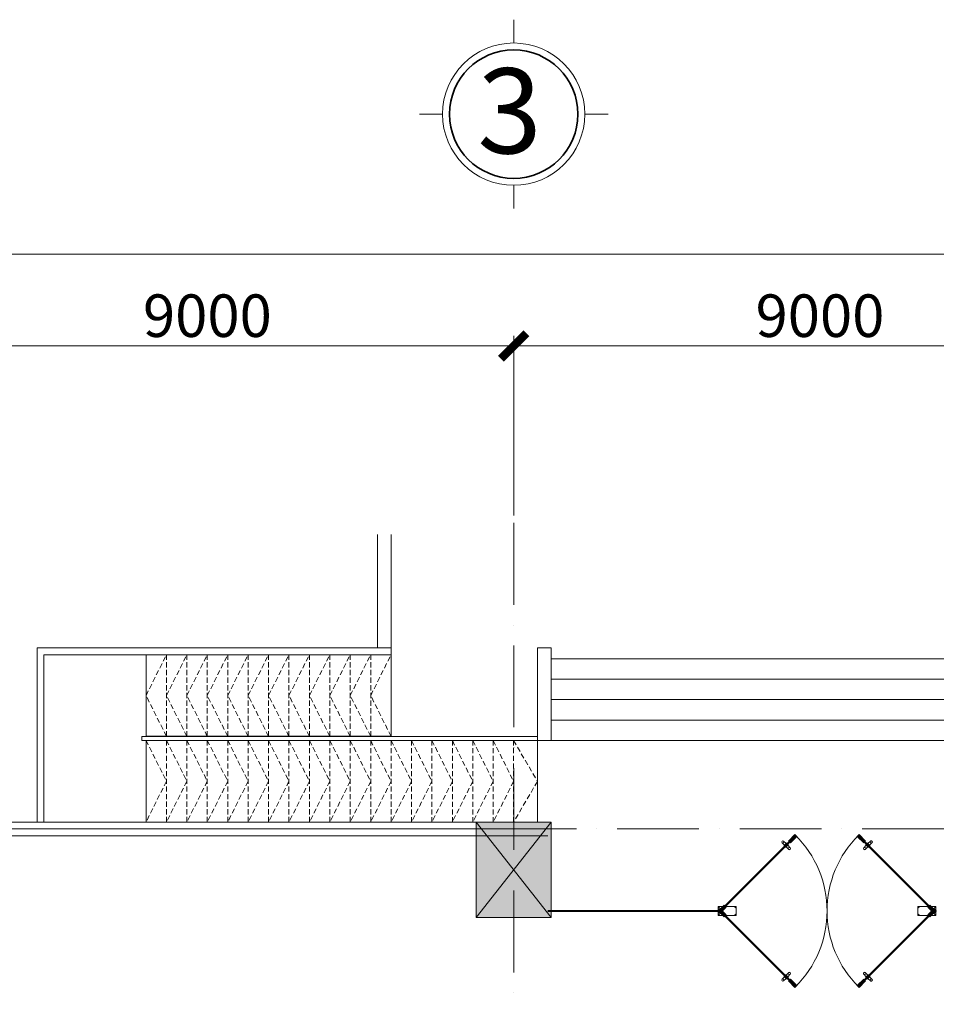
# Model space of a CAD drawing. Extents: x 7906434 to 8642423, y -5329523 to -5157866.
# Drawn here: x 8190482 to 8203949, y -5172329 to -5157866 of the extents above; entities that cross this region are included whole.
import ezdxf
from ezdxf.xclip import XClip

# ---------------------------------------------------------------- set-up
doc = ezdxf.new("R2010")
doc.units = 0
doc.header["$LTSCALE"] = 100
doc.header["$MEASUREMENT"] = 0
doc.header["$XCLIPFRAME"] = 0
for name, pattern in [('ACAD_ISO10W100', [18, 12, -3, 0, -3]), ('CENTER2', [1.125, 0.75, -0.125, 0.125, -0.125]), ('DASHED2', [0.375, 0.25, -0.125]), ('HIDDEN', [0.375, 0.25, -0.125])]:
    doc.linetypes.add(name, pattern=pattern)
doc.layers.get('0').update_dxf_attribs({"linetype": 'CONTINUOUS', "lineweight": 18})
doc.layers.get('Defpoints').update_dxf_attribs({"linetype": 'CONTINUOUS', "lineweight": 18})
for name, color, linetype, lineweight in [('Dot_Dim', 1, 'HIDDEN', 35), ('NET CAT', 31, 'CONTINUOUS', 35), ('NET CUA', 11, 'CONTINUOUS', 18), ('NET MANH', 8, 'CONTINUOUS', 13), ('NET TEXT', 2, 'CONTINUOUS', 18), ('NET TIM', 251, 'ACAD_ISO10W100', 9), ('NETMANH', 252, 'CONTINUOUS', 9)]:
    doc.layers.add(name, color=color, linetype=linetype, lineweight=lineweight)
doc.styles.add('VHARIAL', font='VHARIAL.TTF', dxfattribs={"width": 0.75})
doc.dimstyles.new('DIM NOXH', dxfattribs={"dimscale": 250, "dimtxt": 2.5, "dimasz": 1.5, "dimexe": 0.6, "dimexo": 0, "dimgap": 0.5, "dimtad": 1, "dimdec": 0, "dimzin": 0, "dimdsep": 46, "dimtxsty": 'VHARIAL', "dimblk": 'ARCHTICK', "dimcen": 150, "dimdle": 0.6, "dimclrd": 256, "dimclre": 256, "dimclrt": 2, "dimadec": 0, "dimazin": 0, "dimtfac": 1, "dimtdec": 0, "dimtix": 1, "dimtmove": 2, "dimatfit": 3, "dimldrblk": 'ARCHTICK', "dimfxl": 1, "dimtvp": 0.833333, "dimtolj": 1, "dimtzin": 0, "dimarcsym": 0})

# ---------------------------------------------------------------- blocks, each defined once
blk = doc.blocks.new('A$C4FB76F84')
at = {"layer": 'NET MANH'}
for p, q in [((-129758, -10633), (-129758, -7605)), ((-129958, -10532), (-129958, -7741))]:
    blk.add_line(p, q, dxfattribs=at)
at = {"layer": 'NET MANH', "const_width": 300}
blk.add_lwpolyline([(1940, -123064), (3180, -124914), (3621, -123840), (4915, -119317), (5697, -114678), (5959, -109981), (5959, -13562), (-2112, -5491), (-105063, -5489), (-112822, -5190), (-121874, -4273), (-130844, -2750), (-139691, -627), (-151315, -5491), (-192915, -85428), (-190229, -84600), (-165415, -97916), (-151767, -105262), (-84867, -141163), (-75155, -123065)], close=True, dxfattribs=at)
at = {"layer": 'NET MANH'}
for points in [[(-154407, -11428, -0.272706), (-129758, -7605, -0.271213)], [(-154281, -11582, -0.271213), (-129958, -7741, -0.271213)]]:
    blk.add_lwpolyline(points, format="xyb", dxfattribs=at)
blk = doc.blocks.new('Head')
at = {"linetype": 'CENTER2'}
for p, q in [((-6, 0), (5, 0)), ((0, 5), (0, -6))]:
    blk.add_line(p, q, dxfattribs=at)
blk.add_lwpolyline([(-1, 0), (-2, 0, 1), (-2, -1), (-1, -1), (-1, -2, 1), (0, -2), (0, -1), (2, -1, 1), (2, 0), (0, 0), (0, 2, 1), (-1, 2), (-1, 0)], format="xyb")
blk.add_circle((0, 0), 4)
blk = doc.blocks.new('A$C23F37FCD')
at = {"layer": 'NET CUA'}
for p, q in [((728, 709), (761, 741)), ((730, 707), (763, 740)), ((737, 700), (770, 733)), ((739, 698), (771, 731)), ((1661, 698), (1629, 731)), ((1663, 700), (1630, 733)), ((1670, 707), (1637, 740)), ((1672, 709), (1639, 741)), ((728, -719), (761, -751)), ((730, -717), (763, -750)), ((737, -710), (770, -743)), ((739, -708), (771, -741)), ((1661, -708), (1629, -741)), ((1663, -710), (1630, -743)), ((1670, -717), (1637, -750)), ((1672, -719), (1639, -751))]:
    blk.add_line(p, q, dxfattribs=at)
at = {"layer": 'NET CUA', "lineweight": 30}
for points in [[(4, -19), (11, -26), (859, 822), (852, 829)], [(2396, -19), (2389, -26), (1541, 822), (1548, 829)], [(4, 9), (11, 16), (859, -832), (852, -839)], [(2396, 9), (2389, 16), (1541, -832), (1548, -839)]]:
    blk.add_lwpolyline(points, close=True, dxfattribs=at)
at = {"layer": 'NET CUA'}
for points in [[(749, 739), (722, 765, 1), (705, 747), (731, 721)], [(1651, 739), (1678, 765, -1), (1695, 747), (1669, 721)], [(730, 707), (728, 709, 0.310902), (727, 717), (753, 743, 0.255182), (761, 741), (763, 740)], [(737, 700), (739, 698, -0.310902), (747, 697), (773, 723, -0.255182), (771, 731), (770, 733)], [(751, 701), (777, 675, 1), (795, 692), (769, 719)], [(1649, 701), (1623, 675, -1), (1605, 692), (1631, 719)], [(1663, 700), (1661, 698, 0.310902), (1653, 697), (1627, 723, 0.255182), (1629, 731), (1630, 733)], [(1670, 707), (1672, 709, -0.310902), (1673, 717), (1647, 743, -0.255182), (1639, 741), (1637, 740)], [(749, -749), (722, -775, -1), (705, -757), (731, -731)], [(730, -717), (728, -719, -0.310902), (727, -727), (753, -753, -0.255182), (761, -751), (763, -750)], [(737, -710), (739, -708, 0.310902), (747, -707), (773, -733, 0.255182), (771, -741), (770, -743)], [(751, -711), (777, -685, -1), (795, -702), (769, -729)], [(1649, -711), (1623, -685, 1), (1605, -702), (1631, -729)], [(1663, -710), (1661, -708, -0.310902), (1653, -707), (1627, -733, -0.255182), (1629, -741), (1630, -743)], [(1670, -717), (1672, -719, 0.310902), (1673, -727), (1647, -753, 0.255182), (1639, -751), (1637, -750)], [(1651, -749), (1678, -775, 1), (1695, -757), (1669, -731)]]:
    blk.add_lwpolyline(points, format="xyb", dxfattribs=at)
for points in [[(845, 836), (775, 766), (782, 759), (852, 829)], [(789, 752), (859, 822), (866, 815), (796, 745)], [(1611, 752), (1541, 822), (1534, 815), (1604, 745)], [(1555, 836), (1625, 766), (1618, 759), (1548, 829)], [(67, 59), (-3, -12), (4, -19), (74, 52)], [(67, -69), (-3, 2), (4, 9), (74, -62)], [(200, -55), (0, -55), (0, 45), (200, 45)], [(200, 45), (0, 45), (0, -55), (200, -55)], [(11, -26), (82, 44), (89, 37), (18, -33)], [(11, 16), (82, -54), (89, -47), (18, 23)], [(2200, -55), (2400, -55), (2400, 45), (2200, 45)], [(2200, 45), (2400, 45), (2400, -55), (2200, -55)], [(2389, -26), (2318, 44), (2311, 37), (2382, -33)], [(2389, 16), (2318, -54), (2311, -47), (2382, 23)], [(2333, 59), (2403, -12), (2396, -19), (2326, 52)], [(2333, -69), (2403, 2), (2396, 9), (2326, -62)], [(789, -762), (859, -832), (866, -825), (796, -755)], [(1611, -762), (1541, -832), (1534, -825), (1604, -755)], [(845, -846), (775, -776), (782, -769), (852, -839)], [(1555, -846), (1625, -776), (1618, -769), (1548, -839)]]:
    blk.add_lwpolyline(points, close=True, dxfattribs=at)
for centre in [(713, 756), (1687, 756), (786, 683), (1614, 683), (713, -766), (786, -693), (1614, -693), (1687, -766)]:
    blk.add_circle(centre, 12.5, dxfattribs=at)
at = {"layer": 'NET CUA', "ltscale": 25}
for centre in [(25, -5), (25, -5), (2375, -5), (2375, -5)]:
    blk.add_circle(centre, 10, dxfattribs=at)
at = {"layer": 'NET CUA', "ltscale": 100}
for centre, start, end in [((25, -5), 0, 45.2438), ((2375, -5), 134.7562, 180), ((25, -5), 314.7562, 0), ((2375, -5), 180, 225.2438)]:
    blk.add_arc(centre, 1175, start, end, dxfattribs=at)
at = {"layer": 'NET CUA', "xscale": -1, "rotation": 180}
for p in [(10, 35), (10, 35), (2210, 35), (2210, 35)]:
    blk.add_blockref('Head', p, dxfattribs=at)
at = {"layer": 'NET CUA', "rotation": 180}
for p in [(190, 35), (190, 35), (2390, 35), (2390, 35)]:
    blk.add_blockref('Head', p, dxfattribs=at)
at = {"layer": 'NET CUA'}
for p in [(10, -45), (10, -45), (2210, -45), (2210, -45)]:
    blk.add_blockref('Head', p, dxfattribs=at)
at = {"layer": 'NET CUA', "xscale": -1}
for p in [(190, -45), (190, -45), (2390, -45), (2390, -45)]:
    blk.add_blockref('Head', p, dxfattribs=at)
blk = doc.blocks.new('A$C13C20CE8')
at = {"layer": 'NET CAT'}
blk.add_circle((0, 0), 606.7, dxfattribs=at)
at = {"layer": 'NETMANH'}
for p, q in [((0, 672.3), (0, 891.5)), ((-672.3, 0), (-891.5, 0)), ((672.3, 0), (891.5, 0)), ((0, -672.3), (0, -891.5))]:
    blk.add_line(p, q, dxfattribs=at)
blk.add_circle((0, 0), 672.3, dxfattribs=at)
blk = doc.blocks.new('_ARCHTICK')
at = {"layer": 'Dot_Dim', "linetype": 'ByBlock', "const_width": 0.32}
blk.add_lwpolyline([(-0.5, -0.5), (0.5, 0.5)], dxfattribs=at)
blk = doc.blocks.new('*D166')
at = {"layer": 'Defpoints', "color": 0, "transparency": 16777216}
for p in [(7596189, -5312680), (7587189, -5315170), (7596189, -5315170)]:
    blk.add_point(p, dxfattribs=at)
at = {"layer": 'NET MANH', "lineweight": -2, "transparency": 16777216}
for p, q in [((7587189, -5315170), (7587189, -5312530)), ((7596189, -5315170), (7596189, -5312530)), ((7587039, -5312680), (7596339, -5312680))]:
    blk.add_line(p, q, dxfattribs=at)
at = {"layer": 'NET MANH', "lineweight": -2, "transparency": 16777216, "xscale": 375, "yscale": 375, "zscale": 375, "rotation": 180}
blk.add_blockref('_ARCHTICK', (7587189, -5312680), dxfattribs=at)
at = {"layer": 'NET MANH', "lineweight": -2, "transparency": 16777216, "xscale": 375, "yscale": 375, "zscale": 375}
blk.add_blockref('_ARCHTICK', (7596189, -5312680), dxfattribs=at)
at = {"layer": 'NET MANH', "color": 2, "transparency": 16777216, "insert": (7591689, -5312236), "char_height": 625, "attachment_point": 5, "style": 'VHARIAL'}
blk.add_mtext('\\A1;9000', dxfattribs=at)
blk = doc.blocks.new('*D167')
at = {"layer": 'Defpoints', "color": 0, "transparency": 16777216}
for p in [(7605189, -5312680), (7596189, -5315170), (7605189, -5315170)]:
    blk.add_point(p, dxfattribs=at)
at = {"layer": 'NET MANH', "lineweight": -2, "transparency": 16777216}
for p, q in [((7596189, -5315170), (7596189, -5312530)), ((7605189, -5315170), (7605189, -5312530)), ((7596039, -5312680), (7605339, -5312680))]:
    blk.add_line(p, q, dxfattribs=at)
at = {"layer": 'NET MANH', "lineweight": -2, "transparency": 16777216, "xscale": 375, "yscale": 375, "zscale": 375, "rotation": 180}
blk.add_blockref('_ARCHTICK', (7596189, -5312680), dxfattribs=at)
at = {"layer": 'NET MANH', "lineweight": -2, "transparency": 16777216, "xscale": 375, "yscale": 375, "zscale": 375}
blk.add_blockref('_ARCHTICK', (7605189, -5312680), dxfattribs=at)
at = {"layer": 'NET MANH', "color": 2, "transparency": 16777216, "insert": (7600689, -5312236), "char_height": 625, "attachment_point": 5, "style": 'VHARIAL'}
blk.add_mtext('\\A1;9000', dxfattribs=at)
blk = doc.blocks.new('*D181')
at = {"layer": 'Defpoints', "color": 0, "transparency": 16777216}
for p in [(7722189, -5311330), (7578189, -5315170), (7722189, -5315170)]:
    blk.add_point(p, dxfattribs=at)
at = {"layer": 'NET MANH', "lineweight": -2, "transparency": 16777216}
for p, q in [((7578189, -5315170), (7578189, -5311180)), ((7722189, -5315170), (7722189, -5311180)), ((7578039, -5311330), (7722339, -5311330))]:
    blk.add_line(p, q, dxfattribs=at)
at = {"layer": 'NET MANH', "lineweight": -2, "transparency": 16777216, "xscale": 375, "yscale": 375, "zscale": 375, "rotation": 180}
blk.add_blockref('_ARCHTICK', (7578189, -5311330), dxfattribs=at)
at = {"layer": 'NET MANH', "lineweight": -2, "transparency": 16777216, "xscale": 375, "yscale": 375, "zscale": 375}
blk.add_blockref('_ARCHTICK', (7722189, -5311330), dxfattribs=at)
at = {"layer": 'NET MANH', "color": 2, "transparency": 16777216, "insert": (7650189, -5310886), "char_height": 625, "attachment_point": 5, "style": 'VHARIAL'}
blk.add_mtext('\\A1;144000', dxfattribs=at)
blk = doc.blocks.new('cot1100x1400')
at = {"layer": 'NET MANH'}
blk.add_hatch(color=256, dxfattribs=at).paths.add_polyline_path([(0, -1400), (1100, -1400), (1100, 0), (0, 0)])
for p, q in [((0, 0), (1100, -1400)), ((1100, 0), (0, -1400))]:
    blk.add_line(p, q, dxfattribs=at)
blk.add_lwpolyline([(0, -1400), (1100, -1400), (1100, 0), (0, 0)], close=True, dxfattribs=at)
blk = doc.blocks.new('A$C707F3AEB')
at = {"layer": 'NET MANH'}
for p, q in [((10451, 2661), (10451, 2560)), ((10451, 2660), (10451, 2660)), ((10451, 2660), (15651, 2660)), ((15651, 2660), (15651, 100)), ((200, 2500), (8100, 2500)), ((10451, 2560), (10451, 1360)), ((10451, 2560), (15551, 2560)), ((10651, 2560), (10651, 2560)), ((14051, 2560), (14051, 1361)), ((14051, 2560), (14051, 1360)), ((15551, 2560), (15551, 100)), ((200, 2200), (8100, 2200)), ((200, 1900), (8100, 1900)), ((200, 1600), (8100, 1600)), ((8300, 1360), (14111, 1360)), ((14111, 1360), (14111, 1300)), ((200, 1300), (14111, 1300)), ((8300, 1301), (8300, 99)), ((14051, 1301), (14051, 100)), ((14051, 101), (14051, 1300)), ((8300, 98), (15651, 100))]:
    blk.add_line(p, q, dxfattribs=at)
at = {"layer": 'NET MANH', "linetype": 'DASHED2', "ltscale": 3}
for p, q in [((10751, 2560), (10751, 1360)), ((11051, 2560), (11051, 1360)), ((11351, 2560), (11351, 1360)), ((11651, 2560), (11651, 1360)), ((11951, 2560), (11951, 1360)), ((12251, 2560), (12251, 1360)), ((12551, 2560), (12551, 1360)), ((12851, 2560), (12851, 1360)), ((13151, 2560), (13151, 1360)), ((13451, 2560), (13451, 1360)), ((13751, 2560), (13751, 1361)), ((8651, 1300), (8651, 99)), ((8951, 1300), (8951, 99)), ((9251, 1300), (9251, 99)), ((9551, 1300), (9551, 99)), ((9851, 1300), (9851, 101)), ((10151, 1300), (10151, 101)), ((10451, 101), (10451, 1300)), ((10751, 101), (10751, 1300)), ((11051, 101), (11051, 1300)), ((11351, 101), (11351, 1300)), ((11651, 101), (11651, 1300)), ((11951, 101), (11951, 1300)), ((12251, 101), (12251, 1300)), ((12551, 101), (12551, 1300)), ((12851, 101), (12851, 1300)), ((13151, 101), (13151, 1300)), ((13451, 101), (13451, 1300)), ((13751, 101), (13751, 1301))]:
    blk.add_line(p, q, dxfattribs=at)
at = {"layer": 'NET MANH'}
for points in [[(8100, 2660), (8300, 2660), (8300, 1300), (8100, 1300)], [(10451, 2560), (14051, 2560), (14051, 1361), (10451, 1361)], [(8300, 1300), (14051, 1300), (14051, 100), (8300, 100)]]:
    blk.add_lwpolyline(points, close=True, dxfattribs=at)
at = {"layer": 'NET MANH', "linetype": 'DASHED2', "ltscale": 3}
for points in [[(10451, 1360), (10751, 1960), (10451, 2560)], [(10751, 1360), (11051, 1960), (10751, 2560)], [(11051, 1360), (11351, 1960), (11051, 2560)], [(11351, 1360), (11651, 1960), (11351, 2560)], [(11651, 1360), (11951, 1960), (11651, 2560)], [(11951, 1360), (12251, 1960), (11951, 2560)], [(12251, 1360), (12551, 1960), (12251, 2560)], [(12551, 1360), (12851, 1960), (12551, 2560)], [(12851, 1360), (13151, 1960), (12851, 2560)], [(13151, 1360), (13451, 1960), (13151, 2560)], [(13451, 1360), (13751, 1960), (13451, 2560)], [(13751, 1361), (14051, 1960), (13751, 2560)], [(8651, 1300), (8300, 699), (8651, 101)], [(8951, 1300), (8651, 699), (8951, 101)], [(9251, 1300), (8951, 699), (9251, 101)], [(9551, 1300), (9251, 699), (9551, 101)], [(9851, 1300), (9551, 699), (9851, 101)], [(10151, 1300), (9851, 700), (10151, 101)], [(10451, 1300), (10151, 699), (10451, 101)], [(10751, 1300), (10451, 700), (10751, 101)], [(11051, 1300), (10751, 699), (11051, 101)], [(11351, 1300), (11051, 700), (11351, 101)], [(11651, 1300), (11351, 700), (11651, 101)], [(11951, 1300), (11651, 700), (11951, 101)], [(12251, 1300), (11951, 700), (12251, 102)], [(12551, 1300), (12251, 700), (12551, 102)], [(12851, 1301), (12551, 700), (12851, 102)], [(13151, 1301), (12851, 700), (13151, 102)], [(13451, 1301), (13151, 701), (13451, 102)], [(13751, 1301), (13451, 701), (13751, 102)], [(14051, 1301), (13751, 701), (14051, 102)]]:
    blk.add_lwpolyline(points, dxfattribs=at)
blk = doc.blocks.new('truc')
at = {"layer": 'NET TIM'}
for p, q in [((7596189.3, -5422686.7), (7596189.3, -5314106.6)), ((7567108.2, -5319775.1), (7732182.1, -5319775.1))]:
    blk.add_line(p, q, dxfattribs=at)
at = {"layer": 'NET MANH', "xscale": 1.554608585858587, "yscale": 1.554608585858587, "zscale": 1.554608585858587}
blk.add_blockref('A$C13C20CE8', (7596189.3, -5309275.8), dxfattribs=at)
at = {"layer": 'NET MANH', "insert": (7596129.2, -5309227.2), "char_height": 1250, "attachment_point": 5, "style": 'VHARIAL'}
blk.add_mtext('\\A1;3', dxfattribs=at)
at = {"layer": 'NET MANH'}
for base, p1, p2, picture, middle in [((7722189.3, -5311330.2), (7578189.3, -5315169.7), (7722189.3, -5315169.7), '*D181', (7650189.3, -5310885.9)), ((7596189.3, -5312680.2), (7587189.3, -5315169.7), (7596189.3, -5315169.7), '*D166', (7591689.3, -5312235.9)), ((7605189.3, -5312680.2), (7596189.3, -5315169.7), (7605189.3, -5315169.7), '*D167', (7600689.3, -5312235.9))]:
    dim = blk.add_linear_dim(base=base, p1=p1, p2=p2, dimstyle='DIM NOXH', dxfattribs=at)
    dim.commit()
    dim.dimension.update_dxf_attribs({"geometry": picture, "text_midpoint": middle})
blk = doc.blocks.new('A$C153624D9')
at = {"layer": 'NET TEXT'}
blk.add_blockref('cot1100x1400', (-126550, 100), dxfattribs=at)
at = {"layer": 'NET TIM'}
blk.add_blockref('truc', (-7722189, 5319775), dxfattribs=at)

msp = doc.modelspace()

# ---------------------------------------------------------------- block references
at = {"layer": 'NET MANH'}
ref = msp.add_blockref('A$C4FB76F84', (8325696.7, -5156561), dxfattribs=at)
XClip(ref).set_block_clipping_path([(-155714.401761787, -114894.6036157506), (6659.955618592, -8868.6362947049)])

# ---------------------------------------------------------------- next in the draw order: linework, layer by layer
for p, q in [((8198239.7, -5170953), (8200737.9, -5170953)), ((8200737.9, -5170963), (8198239.7, -5170963)), ((8200737.9, -5170953), (8200737.9, -5170963))]:
    msp.add_line(p, q, dxfattribs=at)
for points in [[(8179439.7, -5177653), (8179439.7, -5169653), (8198239.7, -5169653)], [(8189539.7, -5169753), (8198239.7, -5169753)], [(8189539.7, -5169853), (8198239.7, -5169853)]]:
    msp.add_lwpolyline(points, dxfattribs=at)

# ---------------------------------------------------------------- next in the draw order: block references
msp.add_blockref('A$C153624D9', (8323739.7, -5169753), dxfattribs=at)
at = {"layer": 'NET MANH', "xscale": -1}
msp.add_blockref('A$C707F3AEB', (8206389.7, -5169753), dxfattribs=at)
at = {"layer": 'NET MANH', "xscale": 1.333333333333333, "yscale": 1.333333333333333, "zscale": 1.333333333333333, "rotation": 180.0000000018331}
msp.add_blockref('A$C23F37FCD', (8203943.2, -5170964.7), dxfattribs=at)

doc.saveas('drawing.dxf')
